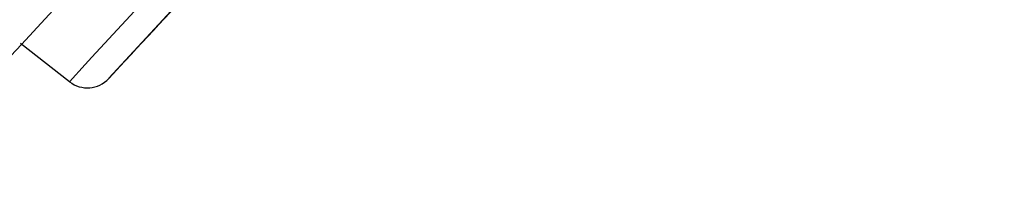
# Model space of a CAD drawing. Units: millimetres. Extents: x 2158 to 2626, y -301 to 292.
# Drawn here: x 2598 to 2608, y 234 to 236 of the extents above; entities that cross this region are included whole.
import ezdxf

# ---------------------------------------------------------------- set-up
doc = ezdxf.new("R2010")
doc.units = ezdxf.units.MM
doc.header["$LTSCALE"] = 19.36
doc.layers.add('1', color=7, linetype='CONTINUOUS')

msp = doc.modelspace()

# ---------------------------------------------------------------- linework, layer by layer
at = {"layer": '1', "color": 7, "linetype": 'Continuous'}
for p, q in [((2597.614, 235.304), (2599.822, 237.7)), ((2600.233, 236.827), (2598.508, 234.955)), ((2598.51, 234.958), (2599.583, 236.122)), ((2598.335, 235.173), (2598.934, 235.823)), ((2597.506, 235.187), (2597.614, 235.304)), ((2598.104, 234.923), (2597.605, 235.313)), ((2598.266, 235.098), (2598.335, 235.173)), ((2598.104, 234.923), (2598.266, 235.098))]:
    msp.add_line(p, q, dxfattribs=at)
for centre, radius, start, end in [((2396.818, 423.201), 275.89, 316.97444, 317.25336), ((2598.289, 235.16), 0.3, 232.0061, 316.8185)]:
    msp.add_arc(centre, radius, start, end, dxfattribs=at)
msp.add_open_spline([(2579.611, 233.915), (2588.916, 242.889), (2603.313, 256.689), (2617.674, 270.528), (2622.725, 275.397)], degree=3, knots=[0, 0, 0, 0, 0.648215, 1, 1, 1, 1], dxfattribs=at)

doc.saveas('drawing.dxf')
